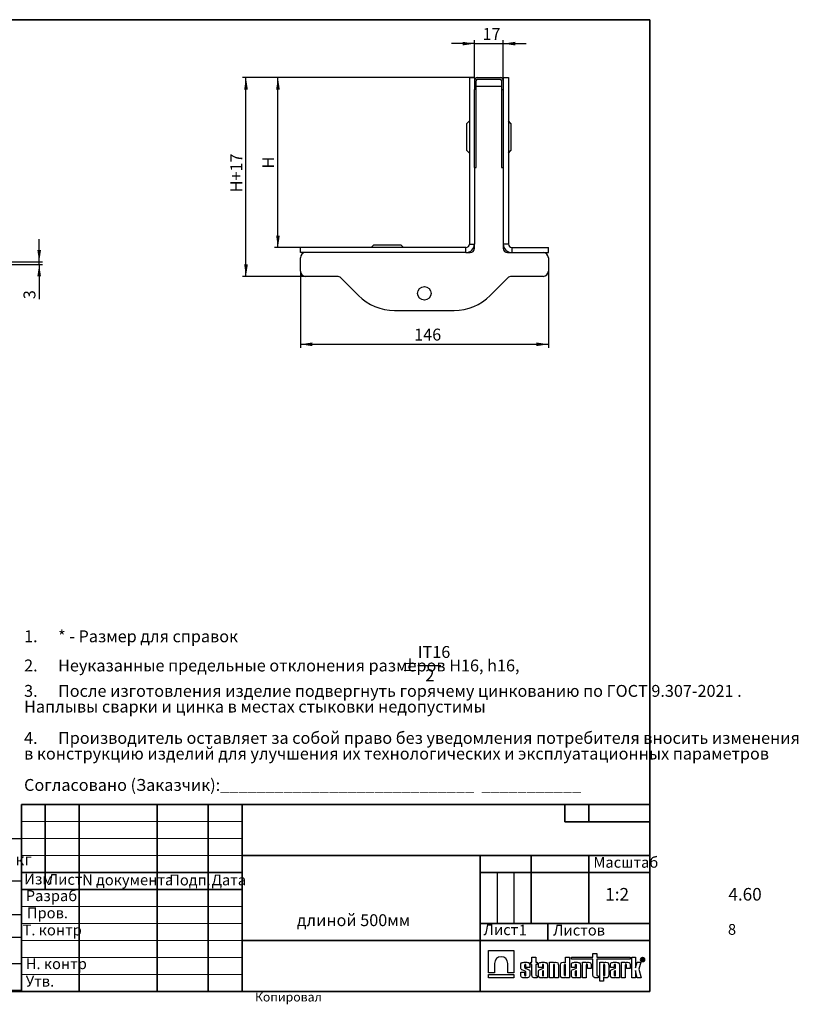
# Model space of a CAD drawing. Units: millimetres. Extents: x 16 to 917, y 2 to 582.
# Drawn here: x 459 to 917, y 2 to 582 of the extents above; entities that cross this region are included whole.
import ezdxf

# ---------------------------------------------------------------- set-up
doc = ezdxf.new("R2010")
doc.units = ezdxf.units.MM
doc.header["$LTSCALE"] = 2
doc.linetypes.add('SLD-Сплошная', pattern=[0])
doc.layers.add('FORMAT', color=7, linetype='SLD-Сплошная')
doc.layers.add('РАЗМЕРЫ', color=179, linetype='SLD-Сплошная')
doc.layers.add('SP', color=116, linetype='SLD-Сплошная', lineweight=35)
doc.styles.add('SLDTEXTSTYLE0', font='GOST type A', dxfattribs={"bigfont": 'bigfont'})
doc.styles.add('SLDTEXTSTYLE1', font='GOST type A')
doc.styles.add('SLDTEXTSTYLE2', font='GOST type A', dxfattribs={"bigfont": 'bigfont'})
doc.styles.add('SLDTEXTSTYLE3', font='GOST type A')
doc.dimstyles.new('SLDDIMSTYLE0', dxfattribs={"dimtxt": 7, "dimasz": 7, "dimexe": 0, "dimexo": 0.0625, "dimgap": 1.75, "dimtad": 2, "dimrnd": 1e-09, "dimzin": 12, "dimdsep": 46, "dimtxsty": 'SLDTEXTSTYLE1', "dimsah": 1, "dimcen": 0.09, "dimadec": 0, "dimazin": 3, "dimtfac": 1, "dimtofl": 0, "dimtmove": 0, "dimatfit": 3, "dimfxl": 0, "dimfrac": 2, "dimtolj": 1, "dimtzin": 12, "dimarcsym": 0})
doc.dimstyles.new('SLDDIMSTYLE1', dxfattribs={"dimtxt": 7, "dimasz": 7, "dimexe": 0, "dimexo": 0.0625, "dimgap": 1.75, "dimtad": 2, "dimrnd": 1e-09, "dimzin": 12, "dimdsep": 46, "dimtxsty": 'SLDTEXTSTYLE1', "dimsah": 1, "dimcen": 0.09, "dimadec": 0, "dimazin": 3, "dimtfac": 1, "dimtmove": 0, "dimatfit": 0, "dimfxl": 0, "dimfrac": 2, "dimtolj": 1, "dimtzin": 12, "dimarcsym": 0})
doc.dimstyles.new('SLDDIMSTYLE3', dxfattribs={"dimtxt": 7, "dimasz": 7, "dimexe": 0, "dimexo": 0.0625, "dimgap": 1.75, "dimtad": 2, "dimlfac": 2, "dimrnd": 1e-09, "dimzin": 12, "dimdsep": 46, "dimtxsty": 'SLDTEXTSTYLE1', "dimsah": 1, "dimcen": 0.09, "dimadec": 0, "dimazin": 3, "dimtfac": 1, "dimtmove": 0, "dimatfit": 0, "dimfxl": 0, "dimfrac": 2, "dimtolj": 1, "dimtzin": 12, "dimarcsym": 0})

# ---------------------------------------------------------------- blocks, each defined once
blk = doc.blocks.new('SP')
at = {"layer": 'FORMAT', "color": 96, "lineweight": 25, "true_color": 0x008000}
for p, q in [((734.77, 34.37), (749.77, 34.37)), ((734.77, 21.37), (734.77, 34.37)), ((749.77, 34.37), (749.77, 21.37)), ((760.33, 30.5), (762.6, 30.5)), ((760.33, 27.49), (760.33, 30.5)), ((762.6, 30.5), (762.6, 27.49)), ((780.14, 30.5), (782.43, 30.5)), ((780.14, 27.1), (780.14, 30.5)), ((782.43, 30.5), (782.43, 18.37)), ((783.69, 29.24), (783.69, 30.5)), ((783.69, 30.5), (796.25, 30.5)), ((796.25, 29.24), (783.69, 29.24)), ((796.25, 32.59), (798.52, 32.59)), ((796.25, 30.5), (796.25, 32.59)), ((796.25, 20.2), (796.25, 29.24)), ((798.52, 32.59), (798.52, 30.5)), ((798.52, 30.5), (818.16, 30.5)), ((818.16, 29.24), (798.52, 29.24)), ((798.52, 29.24), (798.52, 20.03)), ((818.16, 30.5), (818.16, 29.24)), ((819.15, 30.5), (821.31, 30.5)), ((819.15, 18.37), (819.15, 30.5)), ((821.31, 30.5), (821.31, 24.17)), ((824.94, 28.33), (824.94, 29.74)), ((824.94, 29.74), (825.43, 29.74)), ((825.43, 29.55), (825.17, 29.55)), ((825.17, 29.55), (825.17, 29.13)), ((825.17, 29.13), (825.45, 29.13)), ((738.37, 26.87), (738.37, 21.37)), ((746.17, 21.37), (746.17, 26.87)), ((753.77, 24.45), (753.77, 25.63)), ((756.07, 25.83), (756.07, 24.62)), ((756.78, 24.42), (756.78, 25.83)), ((759.08, 24.42), (756.78, 24.42)), ((756.98, 23.78), (758.11, 23.3)), ((759.08, 25.49), (759.08, 24.42)), ((759.7, 26.22), (759.7, 27.49)), ((759.7, 27.49), (760.33, 27.49)), ((760.33, 26.22), (759.7, 26.22)), ((760.33, 20.2), (760.33, 26.22)), ((762.6, 27.49), (763.51, 27.49)), ((763.51, 26.22), (762.6, 26.22)), ((762.6, 26.22), (762.6, 20.03)), ((763.51, 27.49), (763.51, 26.22)), ((764.19, 24.42), (764.19, 25.77)), ((766.49, 24.42), (764.19, 24.42)), ((765.29, 23.32), (767.22, 24.11)), ((766.49, 25.8), (766.49, 24.42)), ((767.22, 24.11), (767.22, 25.8)), ((769.52, 25.77), (769.52, 18.37)), ((770.68, 18.37), (770.68, 27.49)), ((770.68, 27.49), (772.98, 27.49)), ((772.98, 27.49), (772.98, 27.1)), ((772.98, 25.75), (772.98, 18.37)), ((773.72, 18.37), (773.72, 25.75)), ((775.99, 25.41), (775.99, 18.37)), ((777.13, 20.45), (777.13, 25.41)), ((779.43, 25.72), (779.43, 20.12)), ((780.14, 20.12), (780.14, 25.72)), ((783.57, 24.42), (783.57, 25.77)), ((785.87, 24.42), (783.57, 24.42)), ((784.68, 23.32), (786.58, 24.11)), ((785.87, 25.8), (785.87, 24.42)), ((786.58, 24.11), (786.58, 25.8)), ((788.9, 25.77), (788.9, 18.37)), ((790.07, 18.37), (790.07, 27.49)), ((790.07, 27.49), (792.36, 27.49)), ((792.36, 27.49), (792.36, 27.1)), ((792.36, 25.75), (792.36, 18.37)), ((793.07, 23.78), (793.07, 25.75)), ((795.26, 23.78), (793.07, 23.78)), ((795.26, 25.41), (795.26, 23.78)), ((800.25, 16.3), (800.25, 27.49)), ((800.25, 27.49), (802.55, 27.49)), ((802.55, 27.49), (802.55, 27.1)), ((802.55, 25.72), (802.55, 20.14)), ((803.26, 20.14), (803.26, 25.72)), ((805.56, 25.41), (805.56, 20.45)), ((806.55, 24.42), (806.55, 25.77)), ((808.85, 24.42), (806.55, 24.42)), ((807.66, 23.32), (809.59, 24.11)), ((808.85, 25.8), (808.85, 24.42)), ((809.59, 24.11), (809.59, 25.8)), ((811.89, 25.77), (811.89, 18.37)), ((813.08, 18.37), (813.08, 27.49)), ((813.08, 27.49), (815.35, 27.49)), ((815.35, 27.49), (815.35, 27.1)), ((815.35, 25.75), (815.35, 18.37)), ((816.09, 23.78), (816.09, 25.75)), ((818.27, 23.78), (816.09, 23.78)), ((818.27, 25.41), (818.27, 23.78)), ((821.31, 24.17), (821.42, 24.17)), ((821.42, 24.17), (822.33, 27.49)), ((822.33, 27.49), (824.49, 27.49)), ((824.49, 27.49), (823.27, 23.49)), ((823.27, 23.49), (824.77, 18.37)), ((825.17, 28.33), (824.94, 28.33)), ((825.3, 28.93), (825.17, 28.93)), ((825.17, 28.93), (825.17, 28.33)), ((825.85, 28.33), (825.73, 28.55)), ((826.13, 28.33), (825.85, 28.33)), ((825.96, 28.61), (826.13, 28.33)), ((738.37, 21.37), (734.77, 21.37)), ((734.77, 20.37), (749.77, 20.37)), ((734.77, 18.37), (734.77, 20.37)), ((749.77, 18.37), (734.77, 18.37)), ((749.77, 21.37), (746.17, 21.37)), ((749.77, 20.37), (749.77, 18.37)), ((753.77, 21.72), (756.07, 21.72)), ((753.77, 20.37), (753.77, 21.72)), ((756.07, 22.4), (754.99, 22.79)), ((756.07, 21.72), (756.07, 20.03)), ((756.78, 20.03), (756.78, 21.64)), ((759.08, 21.8), (759.08, 20.37)), ((763.51, 18.34), (762.57, 18.34)), ((763.22, 19.61), (763.51, 19.61)), ((763.51, 19.61), (763.51, 18.34)), ((764.19, 20.37), (764.19, 21.92)), ((766.49, 21.95), (766.49, 21.83)), ((766.49, 21.83), (766.49, 20.06)), ((767.22, 22.56), (766.83, 22.4)), ((767.22, 20.06), (767.22, 22.56)), ((767.22, 18.37), (767.22, 18.74)), ((769.52, 18.37), (767.22, 18.37)), ((772.98, 18.37), (770.68, 18.37)), ((775.99, 18.37), (773.72, 18.37)), ((780.14, 18.37), (780.14, 18.74)), ((782.43, 18.37), (780.14, 18.37)), ((783.57, 20.37), (783.57, 21.92)), ((785.87, 21.95), (785.87, 21.83)), ((785.87, 21.83), (785.87, 20.06)), ((786.58, 22.56), (786.21, 22.4)), ((786.58, 20.06), (786.58, 22.56)), ((786.58, 18.37), (786.58, 18.74)), ((788.9, 18.37), (786.58, 18.37)), ((792.36, 18.37), (790.07, 18.37)), ((799.43, 18.34), (798.49, 18.34)), ((799.15, 19.61), (799.43, 19.61)), ((799.43, 19.61), (799.43, 18.34)), ((802.55, 18.76), (802.55, 16.3)), ((806.55, 20.37), (806.55, 21.92)), ((808.85, 21.95), (808.85, 21.83)), ((808.85, 21.83), (808.85, 20.06)), ((809.59, 22.56), (809.19, 22.4)), ((809.59, 20.06), (809.59, 22.56)), ((809.59, 18.37), (809.59, 18.74)), ((811.89, 18.37), (809.59, 18.37)), ((815.35, 18.37), (813.08, 18.37)), ((821.31, 18.37), (819.15, 18.37)), ((821.42, 22.68), (821.31, 22.68)), ((821.31, 22.68), (821.31, 18.37)), ((822.41, 18.37), (821.42, 22.68)), ((824.77, 18.37), (822.41, 18.37)), ((802.55, 16.3), (800.25, 16.3))]:
    blk.add_line(p, q, dxfattribs=at)
at = {"layer": 'FORMAT', "color": 96, "lineweight": 35, "true_color": 0x008000}
blk.add_circle((825.52, 29.06), 1.2, dxfattribs=at)
at = {"layer": 'FORMAT', "color": 96, "lineweight": 25, "true_color": 0x008000}
blk.add_arc((742.27, 26.87), 3.9, 0, 180, dxfattribs=at)
for points, degree in [([(825.43, 29.74), (825.59, 29.74), (825.71, 29.73), (825.79, 29.7)], 3), ([(825.66, 29.53), (825.62, 29.54), (825.54, 29.55), (825.43, 29.55)], 3), ([(825.45, 29.13), (825.58, 29.13), (825.67, 29.15), (825.72, 29.18)], 3), ([(825.92, 29.09), (825.85, 29.01), (825.75, 28.97), (825.63, 28.96)], 3), ([(825.75, 29.45), (825.73, 29.49), (825.7, 29.51), (825.66, 29.53)], 3), ([(825.72, 29.18), (825.77, 29.22), (825.79, 29.28), (825.79, 29.34)], 3), ([(825.79, 29.34), (825.79, 29.38), (825.78, 29.42), (825.75, 29.45)], 3), ([(825.79, 29.7), (825.86, 29.68), (825.92, 29.63), (825.97, 29.57)], 3), ([(826.03, 29.36), (826.03, 29.26), (825.99, 29.17), (825.92, 29.09)], 3), ([(825.97, 29.57), (826.01, 29.5), (826.03, 29.43), (826.03, 29.36)], 3), ([(753.77, 25.63), (753.77, 26.42), (753.94, 26.93), (754.28, 27.18)], 3), ([(754.03, 23.38), (753.86, 23.58), (753.77, 23.94), (753.77, 24.45)], 3), ([(754.99, 22.79), (754.54, 22.99), (754.23, 23.16), (754.03, 23.38)], 3), ([(754.28, 27.18), (754.62, 27.43), (755.39, 27.55), (756.55, 27.55)], 3), ([(756.16, 26.2), (756.1, 26.11), (756.07, 26), (756.07, 25.83)], 3), ([(756.07, 24.62), (756.07, 24.28), (756.33, 24.03), (756.81, 23.83)], 3), ([(756.41, 26.28), (756.3, 26.28), (756.21, 26.25), (756.16, 26.2)], 3), ([(756.7, 26.17), (756.64, 26.25), (756.55, 26.28), (756.41, 26.28)], 3), ([(756.55, 27.55), (757.6, 27.55), (758.29, 27.43), (758.63, 27.21)], 3), ([(756.78, 25.83), (756.78, 26), (756.75, 26.11), (756.7, 26.17)], 3), ([(756.81, 23.83), (756.87, 23.8), (756.92, 23.78), (756.98, 23.78)], 3), ([(758.11, 23.3), (758.48, 23.16), (758.74, 22.99), (758.88, 22.79)], 3), ([(758.63, 27.21), (758.94, 26.96), (759.08, 26.39), (759.08, 25.49)], 3), ([(764.19, 25.77), (764.19, 26.51), (764.36, 26.98), (764.7, 27.21)], 3), ([(764.44, 22.76), (764.61, 22.96), (764.9, 23.13), (765.29, 23.32)], 3), ([(764.7, 27.21), (765.07, 27.43), (765.78, 27.55), (766.85, 27.55)], 3), ([(766.57, 26.17), (766.51, 26.08), (766.49, 25.97), (766.49, 25.8)], 3), ([(766.85, 26.28), (766.71, 26.28), (766.63, 26.22), (766.57, 26.17)], 3), ([(766.85, 27.55), (767.93, 27.55), (768.67, 27.43), (769.01, 27.18)], 3), ([(767.14, 26.17), (767.08, 26.22), (766.97, 26.28), (766.85, 26.28)], 3), ([(767.22, 25.8), (767.22, 26), (767.19, 26.11), (767.14, 26.17)], 3), ([(769.01, 27.18), (769.35, 26.96), (769.52, 26.48), (769.52, 25.77)], 3), ([(772.98, 27.1), (773.18, 27.24), (773.38, 27.35), (773.61, 27.43)], 3), ([(773.07, 26.08), (773.01, 26.03), (772.98, 25.91), (772.98, 25.75)], 3), ([(773.35, 26.17), (773.21, 26.17), (773.13, 26.14), (773.07, 26.08)], 3), ([(773.64, 26.08), (773.58, 26.14), (773.47, 26.17), (773.35, 26.17)], 3), ([(773.61, 27.43), (773.83, 27.52), (774.06, 27.55), (774.29, 27.55)], 3), ([(773.72, 25.75), (773.72, 25.91), (773.69, 26.03), (773.64, 26.08)], 3), ([(774.29, 27.55), (774.91, 27.55), (775.37, 27.41), (775.62, 27.12)], 3), ([(775.62, 27.12), (775.88, 26.82), (775.99, 26.25), (775.99, 25.41)], 3), ([(777.13, 25.41), (777.13, 26.25), (777.27, 26.82), (777.52, 27.12)], 3), ([(777.52, 27.12), (777.78, 27.41), (778.23, 27.55), (778.86, 27.55)], 3), ([(778.86, 27.55), (779.09, 27.55), (779.31, 27.52), (779.54, 27.43)], 3), ([(779.51, 26.06), (779.45, 26), (779.43, 25.89), (779.43, 25.72)], 3), ([(779.79, 26.17), (779.65, 26.17), (779.57, 26.14), (779.51, 26.06)], 3), ([(779.54, 27.43), (779.77, 27.35), (779.96, 27.24), (780.14, 27.1)], 3), ([(780.08, 26.08), (780.02, 26.14), (779.91, 26.17), (779.79, 26.17)], 3), ([(780.14, 25.72), (780.14, 25.91), (780.14, 26.03), (780.08, 26.08)], 3), ([(783.57, 25.77), (783.57, 26.51), (783.74, 26.98), (784.08, 27.21)], 3), ([(783.8, 22.76), (783.97, 22.96), (784.25, 23.13), (784.68, 23.32)], 3), ([(784.08, 27.21), (784.42, 27.43), (785.13, 27.55), (786.21, 27.55)], 3), ([(785.95, 26.17), (785.9, 26.08), (785.87, 25.97), (785.87, 25.8)], 3), ([(786.21, 26.28), (786.09, 26.28), (786.01, 26.22), (785.95, 26.17)], 3), ([(786.21, 27.55), (787.31, 27.55), (788.02, 27.43), (788.36, 27.18)], 3), ([(786.49, 26.17), (786.43, 26.22), (786.35, 26.28), (786.21, 26.28)], 3), ([(786.58, 25.8), (786.58, 26), (786.55, 26.11), (786.49, 26.17)], 3), ([(788.36, 27.18), (788.73, 26.96), (788.9, 26.48), (788.9, 25.77)], 3), ([(792.36, 27.1), (792.54, 27.24), (792.73, 27.35), (792.96, 27.43)], 3), ([(792.45, 26.08), (792.39, 26.03), (792.36, 25.91), (792.36, 25.75)], 3), ([(792.71, 26.17), (792.59, 26.17), (792.51, 26.14), (792.45, 26.08)], 3), ([(792.99, 26.08), (792.93, 26.14), (792.85, 26.17), (792.71, 26.17)], 3), ([(792.96, 27.43), (793.19, 27.52), (793.41, 27.55), (793.61, 27.55)], 3), ([(793.07, 25.75), (793.07, 25.91), (793.05, 26.03), (792.99, 26.08)], 3), ([(793.61, 27.55), (794.21, 27.55), (794.63, 27.41), (794.89, 27.1)], 3), ([(794.89, 27.1), (795.15, 26.82), (795.26, 26.25), (795.26, 25.41)], 3), ([(802.55, 27.1), (802.75, 27.24), (802.95, 27.35), (803.18, 27.43)], 3), ([(802.64, 26.06), (802.58, 26), (802.55, 25.89), (802.55, 25.72)], 3), ([(802.92, 26.17), (802.78, 26.17), (802.69, 26.14), (802.64, 26.06)], 3), ([(803.15, 26.08), (803.09, 26.14), (803.03, 26.17), (802.92, 26.17)], 3), ([(803.26, 25.91), (803.26, 25.97), (803.23, 26.03), (803.15, 26.08)], 3), ([(803.18, 27.43), (803.4, 27.52), (803.63, 27.55), (803.86, 27.55)], 3), ([(803.26, 25.83), (803.26, 25.89), (803.26, 25.91)], 2), ([(803.26, 25.72), (803.26, 25.77), (803.26, 25.8), (803.26, 25.83)], 3), ([(803.86, 27.55), (804.48, 27.55), (804.91, 27.41), (805.16, 27.12)], 3), ([(805.16, 27.12), (805.45, 26.82), (805.56, 26.25), (805.56, 25.41)], 3), ([(806.55, 25.77), (806.55, 26.51), (806.72, 26.98), (807.09, 27.21)], 3), ([(806.81, 22.76), (806.98, 22.96), (807.26, 23.13), (807.66, 23.32)], 3), ([(807.09, 27.21), (807.43, 27.43), (808.14, 27.55), (809.22, 27.55)], 3), ([(808.94, 26.17), (808.88, 26.08), (808.85, 25.97), (808.85, 25.8)], 3), ([(809.22, 26.28), (809.08, 26.28), (808.99, 26.22), (808.94, 26.17)], 3), ([(809.22, 27.55), (810.3, 27.55), (811.04, 27.43), (811.38, 27.18)], 3), ([(809.5, 26.17), (809.45, 26.22), (809.36, 26.28), (809.22, 26.28)], 3), ([(809.59, 25.8), (809.59, 26), (809.56, 26.11), (809.5, 26.17)], 3), ([(811.38, 27.18), (811.72, 26.96), (811.89, 26.48), (811.89, 25.77)], 3), ([(815.35, 27.1), (815.55, 27.24), (815.75, 27.35), (815.97, 27.43)], 3), ([(815.43, 26.08), (815.38, 26.03), (815.35, 25.91), (815.35, 25.75)], 3), ([(815.72, 26.17), (815.58, 26.17), (815.49, 26.14), (815.43, 26.08)], 3), ([(816, 26.08), (815.94, 26.14), (815.86, 26.17), (815.72, 26.17)], 3), ([(815.97, 27.43), (816.2, 27.52), (816.4, 27.55), (816.63, 27.55)], 3), ([(816.09, 25.75), (816.09, 25.91), (816.06, 26.03), (816, 26.08)], 3), ([(816.63, 27.55), (817.22, 27.55), (817.65, 27.41), (817.87, 27.1)], 3), ([(817.87, 27.1), (818.13, 26.82), (818.27, 26.25), (818.27, 25.41)], 3), ([(825.49, 28.88), (825.45, 28.91), (825.38, 28.93), (825.3, 28.93)], 3), ([(825.73, 28.55), (825.63, 28.73), (825.55, 28.84), (825.49, 28.88)], 3), ([(825.63, 28.96), (825.68, 28.94), (825.72, 28.92), (825.75, 28.89)], 3), ([(825.75, 28.89), (825.8, 28.83), (825.87, 28.74), (825.96, 28.61)], 3), ([(754.26, 18.65), (753.94, 18.91), (753.77, 19.47), (753.77, 20.37)], 3), ([(756.38, 18.31), (755.31, 18.31), (754.6, 18.43), (754.26, 18.65)], 3), ([(756.64, 22.09), (756.53, 22.17), (756.36, 22.28), (756.07, 22.4)], 3), ([(756.07, 20.03), (756.07, 19.86), (756.1, 19.75), (756.16, 19.69)], 3), ([(756.16, 19.69), (756.21, 19.61), (756.3, 19.58), (756.41, 19.58)], 3), ([(758.6, 18.65), (758.29, 18.43), (757.55, 18.31), (756.38, 18.31)], 3), ([(756.41, 19.58), (756.55, 19.58), (756.64, 19.61), (756.7, 19.67)], 3), ([(756.78, 21.64), (756.78, 21.83), (756.75, 22), (756.64, 22.09)], 3), ([(756.7, 19.67), (756.75, 19.72), (756.78, 19.83), (756.78, 20.03)], 3), ([(759.08, 20.37), (759.08, 19.47), (758.94, 18.88), (758.6, 18.65)], 3), ([(758.88, 22.79), (759.02, 22.59), (759.08, 22.26), (759.08, 21.8)], 3), ([(760.78, 18.68), (760.47, 18.88), (760.33, 19.41), (760.33, 20.2)], 3), ([(762.57, 18.34), (761.69, 18.34), (761.09, 18.45), (760.78, 18.68)], 3), ([(762.6, 20.03), (762.6, 19.86), (762.65, 19.75), (762.74, 19.69)], 3), ([(762.74, 19.69), (762.83, 19.64), (763, 19.61), (763.22, 19.61)], 3), ([(764.19, 21.92), (764.19, 22.28), (764.27, 22.56), (764.44, 22.76)], 3), ([(764.56, 18.74), (764.3, 19.02), (764.19, 19.55), (764.19, 20.37)], 3), ([(765.8, 18.31), (765.21, 18.31), (764.81, 18.45), (764.56, 18.74)], 3), ([(766.57, 18.43), (766.32, 18.34), (766.06, 18.31), (765.8, 18.31)], 3), ([(766.57, 22.23), (766.51, 22.14), (766.49, 22.06), (766.49, 21.95)], 3), ([(766.49, 20.06), (766.49, 19.89), (766.51, 19.75), (766.57, 19.69)], 3), ([(766.83, 22.4), (766.71, 22.37), (766.63, 22.28), (766.57, 22.23)], 3), ([(766.57, 19.69), (766.63, 19.61), (766.74, 19.58), (766.88, 19.58)], 3), ([(767.22, 18.74), (767.02, 18.6), (766.8, 18.48), (766.57, 18.43)], 3), ([(766.88, 19.58), (767, 19.58), (767.08, 19.61), (767.14, 19.67)], 3), ([(767.14, 19.67), (767.19, 19.75), (767.22, 19.86), (767.22, 20.06)], 3), ([(777.52, 18.76), (777.27, 19.05), (777.13, 19.61), (777.13, 20.45)], 3), ([(778.83, 18.31), (778.21, 18.31), (777.78, 18.48), (777.52, 18.76)], 3), ([(779.54, 18.43), (779.31, 18.37), (779.09, 18.31), (778.83, 18.31)], 3), ([(779.43, 20.12), (779.43, 19.97), (779.45, 19.83), (779.51, 19.78)], 3), ([(779.51, 19.78), (779.54, 19.72), (779.62, 19.69), (779.77, 19.69)], 3), ([(780.14, 18.74), (779.96, 18.62), (779.77, 18.51), (779.54, 18.43)], 3), ([(779.77, 19.69), (779.91, 19.69), (779.99, 19.72), (780.05, 19.81)], 3), ([(780.05, 19.81), (780.11, 19.86), (780.14, 19.97), (780.14, 20.12)], 3), ([(783.57, 21.92), (783.57, 22.28), (783.65, 22.56), (783.8, 22.76)], 3), ([(783.94, 18.74), (783.68, 19.02), (783.57, 19.55), (783.57, 20.37)], 3), ([(785.19, 18.31), (784.59, 18.31), (784.16, 18.45), (783.94, 18.74)], 3), ([(785.92, 18.43), (785.7, 18.34), (785.44, 18.31), (785.19, 18.31)], 3), ([(785.95, 22.23), (785.9, 22.14), (785.87, 22.06), (785.87, 21.95)], 3), ([(785.87, 20.06), (785.87, 19.89), (785.9, 19.75), (785.95, 19.69)], 3), ([(786.58, 18.74), (786.38, 18.6), (786.18, 18.48), (785.92, 18.43)], 3), ([(786.21, 22.4), (786.09, 22.37), (786.01, 22.28), (785.95, 22.23)], 3), ([(785.95, 19.69), (786.01, 19.61), (786.09, 19.58), (786.24, 19.58)], 3), ([(786.24, 19.58), (786.38, 19.58), (786.46, 19.61), (786.52, 19.67)], 3), ([(786.52, 19.67), (786.55, 19.75), (786.58, 19.86), (786.58, 20.06)], 3), ([(796.71, 18.68), (796.39, 18.88), (796.25, 19.41), (796.25, 20.2)], 3), ([(798.49, 18.34), (797.61, 18.34), (797.02, 18.45), (796.71, 18.68)], 3), ([(798.52, 20.03), (798.52, 19.86), (798.58, 19.75), (798.66, 19.69)], 3), ([(798.66, 19.69), (798.75, 19.64), (798.92, 19.61), (799.15, 19.61)], 3), ([(802.55, 20.14), (802.55, 19.97), (802.58, 19.86), (802.64, 19.78)], 3), ([(803.18, 18.43), (802.95, 18.51), (802.75, 18.6), (802.55, 18.76)], 3), ([(802.64, 19.78), (802.69, 19.72), (802.78, 19.69), (802.92, 19.69)], 3), ([(802.92, 19.69), (803.03, 19.69), (803.12, 19.72), (803.2, 19.81)], 3), ([(803.91, 18.31), (803.66, 18.31), (803.4, 18.34), (803.18, 18.43)], 3), ([(803.2, 19.81), (803.23, 19.86), (803.26, 19.97), (803.26, 20.14)], 3), ([(805.19, 18.76), (804.93, 18.45), (804.51, 18.31), (803.91, 18.31)], 3), ([(805.56, 20.45), (805.56, 19.64), (805.45, 19.07), (805.19, 18.76)], 3), ([(806.55, 21.92), (806.55, 22.28), (806.64, 22.56), (806.81, 22.76)], 3), ([(806.92, 18.74), (806.69, 19.02), (806.55, 19.55), (806.55, 20.37)], 3), ([(808.17, 18.31), (807.6, 18.31), (807.18, 18.45), (806.92, 18.74)], 3), ([(808.94, 18.43), (808.68, 18.34), (808.45, 18.31), (808.17, 18.31)], 3), ([(808.94, 22.23), (808.88, 22.14), (808.85, 22.06), (808.85, 21.95)], 3), ([(808.85, 20.06), (808.85, 19.89), (808.88, 19.75), (808.94, 19.69)], 3), ([(809.19, 22.4), (809.08, 22.37), (808.99, 22.28), (808.94, 22.23)], 3), ([(808.94, 19.69), (808.99, 19.61), (809.11, 19.58), (809.25, 19.58)], 3), ([(809.59, 18.74), (809.39, 18.6), (809.16, 18.48), (808.94, 18.43)], 3), ([(809.25, 19.58), (809.36, 19.58), (809.45, 19.61), (809.5, 19.67)], 3), ([(809.5, 19.67), (809.56, 19.75), (809.59, 19.86), (809.59, 20.06)], 3)]:
    blk.add_open_spline(points, degree=degree, dxfattribs=at)
blk = doc.blocks.new('SW_NOTE_0')
at = {"layer": 'РАЗМЕРЫ', "color": 0, "insert": (40.35, -9.22), "char_height": 7, "attachment_point": 2, "style": 'SLDTEXTSTYLE0'}
blk.add_mtext('длиной 500мм', dxfattribs=at)
blk = doc.blocks.new('SW_NOTE_0_1')
at = {"layer": 'FORMAT', "color": 0}
blk.add_line((211.8, -11.45), (225.25, -11.45), dxfattribs=at)
at = {"layer": 'FORMAT', "color": 0, "char_height": 7, "attachment_point": 1}
for s, insert, style in [('1.', (-20, 9.23), 'SLDTEXTSTYLE1'), ('* - Размер для справок', (0, 9.23), 'SLDTEXTSTYLE0'), ('IT16', (211.8, 0), 'SLDTEXTSTYLE1'), ('2.', (-20, -7.95), 'SLDTEXTSTYLE1'), ('Неуказанные предельные отклонения размеров H16, h16, ', (0, -7.95), 'SLDTEXTSTYLE0'), ('%%p', (202.41, -7.95), 'SLDTEXTSTYLE1'), ('2', (216.28, -13.68), 'SLDTEXTSTYLE1'), ('3.', (-20, -22.9), 'SLDTEXTSTYLE1'), ('После изготовления изделие подвергнуть горячему цинкованию по ГОСТ 9.307-2021 . ', (0, -22.9), 'SLDTEXTSTYLE0'), ('Наплывы сварки и цинка в местах стыковки недопустимы', (-20, -32.13), 'SLDTEXTSTYLE0'), ('4.', (-20, -50.58), 'SLDTEXTSTYLE1'), ('Производитель оставляет за собой право без уведомления потребителя вносить изменения ', (0, -50.58), 'SLDTEXTSTYLE0'), ('в конструкцию изделий для улучшения их технологических и эксплуатационных параметров', (-20, -59.81), 'SLDTEXTSTYLE0'), ('Согласовано (Заказчик):____________________________  ___________', (-20, -78.26), 'SLDTEXTSTYLE0')]:
    blk.add_mtext(s, dxfattribs=dict(at, insert=insert, style=style))
blk = doc.blocks.new('SW_TABLEANNOTATION_0')
at = {"layer": 'РАЗМЕРЫ', "color": 0}
for p, q in [((0, 0), (0, -24.9)), ((0, 0), (58.09, 0)), ((58.09, 0), (58.09, -24.9)), ((58.09, 0), (329.06, 0)), ((329.06, 0), (329.06, -24.9)), ((329.06, 0), (379.68, 0)), ((379.68, 0), (379.68, -24.9)), ((379.68, 0), (419, 0)), ((419, 0), (419, -24.9)), ((0, -24.9), (0, -44.67)), ((0, -24.9), (58.09, -24.9)), ((58.09, -24.9), (58.09, -44.67)), ((58.09, -24.9), (329.06, -24.9)), ((329.06, -24.9), (329.06, -44.67)), ((329.06, -24.9), (379.68, -24.9)), ((379.68, -24.9), (379.68, -44.67)), ((379.68, -24.9), (419, -24.9)), ((419, -24.9), (419, -44.67)), ((0, -44.67), (0, -58.09)), ((0, -44.67), (58.09, -44.67)), ((58.09, -44.67), (58.09, -58.09)), ((58.09, -44.67), (329.06, -44.67)), ((329.06, -44.67), (329.06, -58.09)), ((329.06, -44.67), (379.68, -44.67)), ((379.68, -44.67), (379.68, -58.09)), ((379.68, -44.67), (419, -44.67)), ((419, -44.67), (419, -58.09)), ((0, -58.09), (0, -73.65)), ((0, -58.09), (58.09, -58.09)), ((58.09, -58.09), (58.09, -73.65)), ((58.09, -58.09), (329.06, -58.09)), ((329.06, -58.09), (329.06, -73.65)), ((329.06, -58.09), (379.68, -58.09)), ((379.68, -58.09), (379.68, -73.65)), ((379.68, -58.09), (419, -58.09)), ((419, -58.09), (419, -73.65)), ((0, -73.65), (0, -89.21)), ((0, -73.65), (58.09, -73.65)), ((58.09, -73.65), (58.09, -89.21)), ((58.09, -73.65), (329.06, -73.65)), ((329.06, -73.65), (329.06, -89.21)), ((329.06, -73.65), (379.68, -73.65)), ((379.68, -73.65), (379.68, -89.21)), ((379.68, -73.65), (419, -73.65)), ((419, -73.65), (419, -89.21)), ((0, -89.21), (58.09, -89.21)), ((58.09, -89.21), (329.06, -89.21)), ((329.06, -89.21), (379.68, -89.21)), ((379.68, -89.21), (419, -89.21))]:
    blk.add_line(p, q, dxfattribs=at)
at = {"layer": 'РАЗМЕРЫ', "color": 0, "char_height": 7, "attachment_point": 1}
for s, insert, style in [('Высота над ', (333.73, -4.22), 'SLDTEXTSTYLE2'), ('Артикул', (13.88, -8.83), 'SLDTEXTSTYLE2'), ('Наименование', (169.21, -8.83), 'SLDTEXTSTYLE2'), ('Масса, кг', (382.43, -8.83), 'SLDTEXTSTYLE2'), ('лотком, Н, мм', (330.24, -13.44), 'SLDTEXTSTYLE2'), ('2017.2.2.60.5', (6.88, -31.17), 'SLDTEXTSTYLE3'), ('Насадка щелевая Slim Drain Drive НЩ-10.14.50-ОС-L-60, арт. 2017.2.2.60.5', (62.47, -31.17), 'SLDTEXTSTYLE2'), ('60', (349.89, -31.17), 'SLDTEXTSTYLE3'), ('3,6', (394.36, -31.17), 'SLDTEXTSTYLE3'), ('2017.2.2.80.5', (6.88, -47.76), 'SLDTEXTSTYLE3'), ('Насадка щелевая Slim Drain Drive НЩ-10.14.50-ОС-L-80, арт. 2017.2.2.80.5', (62.47, -47.76), 'SLDTEXTSTYLE2'), ('80', (349.89, -47.76), 'SLDTEXTSTYLE3'), ('4,1', (394.86, -47.76), 'SLDTEXTSTYLE3'), ('2017.2.2.100.5', (5.39, -62.25), 'SLDTEXTSTYLE3'), ('Насадка щелевая Slim Drain Drive НЩ-10.14.50-ОС-L-100, арт. 2017.2.2.100.5', (59.48, -62.25), 'SLDTEXTSTYLE2'), ('100', (348.4, -62.25), 'SLDTEXTSTYLE3'), ('4,6', (394.11, -62.25), 'SLDTEXTSTYLE3'), ('2017.2.2.120.5', (5.39, -77.81), 'SLDTEXTSTYLE3'), ('Насадка щелевая Slim Drain Drive НЩ-10.14.50-ОС-L-120, арт. 2017.2.2.120.5', (59.48, -77.81), 'SLDTEXTSTYLE2'), ('120', (348.4, -77.81), 'SLDTEXTSTYLE3'), ('5,2', (394.36, -77.81), 'SLDTEXTSTYLE3')]:
    blk.add_mtext(s, dxfattribs=dict(at, insert=insert, style=style))
blk = doc.blocks.new('_D')
at = {"layer": 'РАЗМЕРЫ', "color": 7}
for p, q in [((723.7, 547.9), (609.02, 547.9)), ((611.02, 447.9), (611.02, 547.9)), ((624.2, 447.9), (609.02, 447.9))]:
    blk.add_line(p, q, dxfattribs=at)
for points in [[(611.02, 547.9), (609.94, 540.9), (612.1, 540.9)], [(611.02, 447.9), (612.1, 454.9), (609.94, 454.9)]]:
    blk.add_solid(points, dxfattribs=at)
at = {"layer": 'РАЗМЕРЫ', "color": 7, "insert": (601.79, 494.4), "char_height": 7, "attachment_point": 1, "rotation": 90, "style": 'SLDTEXTSTYLE2'}
blk.add_mtext('Н', dxfattribs=at)
blk = doc.blocks.new('_D_1')
at = {"layer": 'РАЗМЕРЫ', "color": 7}
for p, q in [((726.7, 547.9), (726.7, 569.9)), ((743.7, 547.9), (743.7, 569.9)), ((726.7, 567.9), (713.24, 567.9)), ((726.7, 567.9), (743.7, 567.9)), ((743.7, 567.9), (757.16, 567.9))]:
    blk.add_line(p, q, dxfattribs=at)
for points in [[(726.7, 567.9), (719.7, 568.98), (719.7, 566.83)], [(743.7, 567.9), (750.7, 566.83), (750.7, 568.98)]]:
    blk.add_solid(points, dxfattribs=at)
at = {"layer": 'РАЗМЕРЫ', "color": 7, "insert": (731.47, 577.13), "char_height": 7, "attachment_point": 1, "style": 'SLDTEXTSTYLE3'}
blk.add_mtext('17', dxfattribs=at)
blk = doc.blocks.new('_D_2')
at = {"layer": 'РАЗМЕРЫ', "color": 7}
for p, q in [((624.2, 433.9), (624.2, 388.9)), ((770.2, 433.9), (770.2, 388.9)), ((624.2, 390.9), (770.2, 390.9))]:
    blk.add_line(p, q, dxfattribs=at)
for points in [[(624.2, 390.9), (631.2, 389.83), (631.2, 391.98)], [(770.2, 390.9), (763.2, 391.98), (763.2, 389.83)]]:
    blk.add_solid(points, dxfattribs=at)
at = {"layer": 'РАЗМЕРЫ', "color": 7, "insert": (691.23, 400.13), "char_height": 7, "attachment_point": 1, "style": 'SLDTEXTSTYLE3'}
blk.add_mtext('146', dxfattribs=at)
blk = doc.blocks.new('_D_3')
at = {"layer": 'РАЗМЕРЫ', "color": 7}
for p, q in [((726.7, 547.9), (590.2, 547.9)), ((592.2, 430.9), (592.2, 547.9)), ((627.2, 430.9), (590.2, 430.9))]:
    blk.add_line(p, q, dxfattribs=at)
for points in [[(592.2, 547.9), (591.12, 540.9), (593.28, 540.9)], [(592.2, 430.9), (593.28, 437.9), (591.12, 437.9)]]:
    blk.add_solid(points, dxfattribs=at)
at = {"layer": 'РАЗМЕРЫ', "color": 7, "insert": (582.97, 480.38), "char_height": 7, "attachment_point": 1, "rotation": 90, "style": 'SLDTEXTSTYLE2'}
blk.add_mtext('Н+17', dxfattribs=at)
blk = doc.blocks.new('_D_6')
at = {"layer": 'РАЗМЕРЫ', "color": 7}
for p, q in [((470.45, 439.4), (470.45, 452.87)), ((450.45, 439.4), (472.45, 439.4)), ((450.45, 437.9), (472.45, 437.9)), ((470.45, 437.9), (470.45, 439.4)), ((470.45, 437.9), (470.45, 417.48))]:
    blk.add_line(p, q, dxfattribs=at)
for points in [[(470.45, 439.4), (471.53, 446.4), (469.37, 446.4)], [(470.45, 437.9), (469.37, 430.9), (471.53, 430.9)]]:
    blk.add_solid(points, dxfattribs=at)
at = {"layer": 'РАЗМЕРЫ', "color": 7, "insert": (461.22, 417.48), "char_height": 7, "attachment_point": 1, "rotation": 90, "style": 'SLDTEXTSTYLE3'}
blk.add_mtext('3', dxfattribs=at)

msp = doc.modelspace()

# ---------------------------------------------------------------- linework, layer by layer
at = {"color": 7, "linetype": 'SLD-Сплошная', "lineweight": 25}
for p, q in [((723.7011, 547.9039), (723.7011, 449.9039)), ((723.7011, 547.9039), (726.7011, 547.9039)), ((726.7011, 547.9039), (726.7011, 540.9039)), ((726.7011, 546.1039), (726.7011, 540.9039)), ((727.7011, 540.9039), (727.7011, 546.1039)), ((728.5011, 547.9039), (741.9011, 547.9039)), ((728.5011, 546.9039), (741.9011, 546.9039)), ((742.7011, 546.1039), (742.7011, 540.9039)), ((743.7011, 547.9039), (743.7011, 540.9039)), ((743.7011, 547.9039), (746.7011, 547.9039)), ((743.7011, 546.1039), (743.7011, 540.9039)), ((746.7011, 547.9039), (746.7011, 449.9039)), ((727.7011, 540.9039), (726.7011, 540.9039)), ((726.7011, 494.9039), (726.7011, 540.9039)), ((727.7011, 542.9039), (742.7011, 542.9039)), ((727.7011, 494.9039), (727.7011, 540.9039)), ((742.7011, 540.9039), (743.7011, 540.9039)), ((742.7011, 540.9039), (742.7011, 494.9039)), ((743.7011, 540.9039), (743.7011, 494.9039)), ((723.7011, 522.4039), (722.2011, 520.9039)), ((748.2011, 520.9039), (746.7011, 522.4039)), ((722.2011, 504.9039), (722.2011, 520.9039)), ((748.2011, 520.9039), (748.2011, 504.9039)), ((722.2011, 504.9039), (723.7011, 503.4039)), ((746.7011, 503.4039), (748.2011, 504.9039)), ((726.7011, 494.9039), (727.7011, 494.9039)), ((726.7011, 494.9039), (726.7011, 449.9039)), ((742.7011, 494.9039), (743.7011, 494.9039)), ((743.7011, 494.9039), (743.7011, 449.9039)), ((624.2011, 444.9039), (624.2011, 447.9039)), ((721.7011, 447.9039), (624.2011, 447.9039)), ((667.4511, 449.4039), (665.9511, 447.9039)), ((667.4511, 449.4039), (683.4511, 449.4039)), ((684.9511, 447.9039), (683.4511, 449.4039)), ((721.7011, 444.9039), (721.7011, 447.9039)), ((723.7011, 449.9039), (726.7011, 449.9039)), ((726.7011, 447.4039), (726.7011, 449.9039)), ((743.7011, 449.9039), (743.7011, 447.4039)), ((746.7011, 449.9039), (743.7011, 449.9039)), ((748.7011, 447.9039), (748.7011, 444.9039)), ((748.7011, 447.9039), (770.2011, 447.9039)), ((770.2011, 444.9039), (770.2011, 447.9039)), ((721.7011, 444.9039), (624.2011, 444.9039)), ((624.2011, 433.9039), (624.2011, 441.9039)), ((721.7011, 444.9039), (724.2011, 444.9039)), ((746.2011, 444.9039), (748.7011, 444.9039)), ((748.7011, 444.9039), (770.2011, 444.9039)), ((770.2011, 441.9039), (770.2011, 433.9039)), ((645.9585, 430.9039), (627.2011, 430.9039)), ((648.0798, 430.0253), (658.4143, 419.6907)), ((735.9879, 419.6907), (746.3224, 430.0253)), ((767.2011, 430.9039), (748.4437, 430.9039)), ((679.6275, 410.9039), (714.7747, 410.9039))]:
    msp.add_line(p, q, dxfattribs=at)
msp.add_circle((697.2011, 420.9039), 4, dxfattribs=at)
for centre, radius, start, end in [((728.5011, 546.1039), 1.8, 90, 180), ((728.5011, 546.1039), 0.8, 90, 180), ((741.9011, 546.1039), 1.8, 0, 90), ((741.9011, 546.1039), 0.8, 0, 90), ((721.7011, 449.9039), 5, 270, 0), ((721.7011, 449.9039), 2, 270, 0), ((724.2011, 447.4039), 2.5, 270, 0), ((748.7011, 449.9039), 5, 180, 270), ((746.2011, 447.4039), 2.5, 180, 270), ((748.7011, 449.9039), 2, 180, 270), ((627.2011, 441.9039), 3, 90, 180), ((767.2011, 441.9039), 3, 0, 90), ((627.2011, 433.9039), 3, 180, 270), ((645.9585, 427.9039), 3, 45, 90), ((748.4437, 427.9039), 3, 90, 135), ((767.2011, 433.9039), 3, 270, 360), ((679.6275, 440.9039), 30, 225, 270), ((714.7747, 440.9039), 30, 270, 315)]:
    msp.add_arc(centre, radius, start, end, dxfattribs=at)
at = {"layer": 'FORMAT', "color": 7, "lineweight": 35}
for p, q in [((40, 582), (830, 582)), ((830, 582), (830, 10)), ((460, 120), (460, 9.9552)), ((460, 120), (460, 69.9552)), ((474, 70), (474, 120)), ((494, 120), (494, 10)), ((540, 10), (540, 120)), ((570, 120), (570, 10)), ((590, 9.9552), (590, 119.9552)), ((590, 89.9552), (590, 119.9552)), ((589.9998, 90), (829.9998, 90)), ((729.9998, 10), (729.9998, 90)), ((759.9998, 90), (759.9998, 50.0897)), ((793.9998, 90), (793.9998, 50.0897)), ((590, 79.9552), (460, 79.9552)), ((590, 69.9552), (590, 79.9552)), ((729.9998, 80), (829.9998, 80)), ((460, 69.9552), (590, 69.9552)), ((769.9998, 40.0448), (769.9998, 50)), ((769.9998, 50), (829.9998, 50)), ((769.9998, 40.0448), (769.9998, 50)), ((590, 40), (830, 40)), ((590, 40), (590, 9.9552)), ((40, 10), (830, 10)), ((460, 10), (830, 10))]:
    msp.add_line(p, q, dxfattribs=at)
at = {"layer": 'FORMAT', "lineweight": 35}
for p, q in [((460, 120), (830, 120)), ((780, 109.8655), (780, 119.6817)), ((794, 119.6737), (794, 109.8655)), ((794, 109.8655), (780, 109.8655)), ((794, 109.8655), (830, 109.8655)), ((769.9998, 50), (729.9998, 50))]:
    msp.add_line(p, q, dxfattribs=at)
at = {"layer": 'FORMAT', "color": 7, "lineweight": 18}
for p, q in [((460, 110), (590, 110)), ((460, 100), (590, 100)), ((590, 89.9552), (460, 89.9552)), ((460, 60), (590, 60)), ((460, 50), (590, 50)), ((460, 40), (590, 40)), ((460, 30), (590, 30)), ((460, 20), (590, 20))]:
    msp.add_line(p, q, dxfattribs=at)
at = {"layer": 'FORMAT'}
for p, q in [((739.9998, 80), (739.9998, 50)), ((749.9515, 80), (749.9515, 50))]:
    msp.add_line(p, q, dxfattribs=at)

# ---------------------------------------------------------------- block references
msp.add_blockref('SW_NOTE_0_1', (481.5703, 213.2859), dxfattribs=at)
at = {"layer": 'SP'}
msp.add_blockref('SP', (0.1781, -0.3705), dxfattribs=at)
at = {"layer": 'РАЗМЕРЫ'}
for name, p in [('SW_TABLEANNOTATION_0', (41.0017, 99.9951)), ('SW_NOTE_0', (615.1575, 64.6274))]:
    msp.add_blockref(name, p, dxfattribs=at)

# ---------------------------------------------------------------- texts
at = {"layer": 'FORMAT', "color": 7}
for s, insert, char_height, attachment_point, style in [('Масштаб', (796.7547, 89.137), 6.35, 1, 'SLDTEXTSTYLE0'), ('Изм', (461.5703, 79.3219), 6.35, 1, 'SLDTEXTSTYLE0'), ('Лист', (475.5187, 79.0731), 6.35, 1, 'SLDTEXTSTYLE0'), ('N документа', (495.7461, 78.8318), 6.35, 1, 'SLDTEXTSTYLE0'), ('Подп.', (547.0337, 78.7155), 6.35, 1, 'SLDTEXTSTYLE0'), ('Дата', (571.9142, 78.7829), 6.35, 1, 'SLDTEXTSTYLE0'), ('Разраб.', (462.54, 69.4661), 6.35, 1, 'SLDTEXTSTYLE0'), ('1:2', (810.7012, 70.8656), 7.40833, 2, 'SLDTEXTSTYLE1'), ('4.60', (886.0031, 70.8656), 7.40833, 2, 'SLDTEXTSTYLE1'), ('Пров.', (463.2338, 59.3801), 6.35, 1, 'SLDTEXTSTYLE0'), ('Т. контр', (460.66, 49.2997), 6.35, 1, 'SLDTEXTSTYLE0'), ('Лист', (732.0656, 49.448), 6.35, 1, 'SLDTEXTSTYLE0'), ('1', (752.7682, 49.2561), 6.35, 1, 'SLDTEXTSTYLE1'), ('Листов', (773.0085, 49.2244), 6.35, 1, 'SLDTEXTSTYLE0'), ('8', (875.928, 49.6615), 6.35, 1, 'SLDTEXTSTYLE1'), ('Н. контр', (462.54, 29.4264), 6.35, 1, 'SLDTEXTSTYLE0'), ('Утв.', (462.54, 19.1535), 6.35, 1, 'SLDTEXTSTYLE0'), ('Копировал', (597.492, 9.3314), 5.29167, 1, 'SLDTEXTSTYLE0')]:
    msp.add_mtext(s, dxfattribs=dict(at, insert=insert, char_height=char_height, attachment_point=attachment_point, style=style))

# ---------------------------------------------------------------- dimensions: what is measured, and where the dimension line sits
at = {"layer": 'РАЗМЕРЫ', "color": 7}
for base, p1, p2, dimstyle, picture, middle in [((743.7011, 567.9039), (726.7011, 547.9039), (743.7011, 547.9039), 'SLDDIMSTYLE1', '_D_1', (735.2011, 567.9039)), ((770.2011, 390.9039), (624.2011, 433.9039), (770.2011, 433.9039), 'SLDDIMSTYLE0', '_D_2', (697.2011, 390.9039))]:
    dim = msp.add_linear_dim(base=base, p1=p1, p2=p2, dimstyle=dimstyle, dxfattribs=at)
    dim.commit()
    dim.dimension.update_dxf_attribs({"geometry": picture, "text_midpoint": middle, "dimtype": 160})
for base, p1, p2, dimstyle, picture, middle in [((592.2011, 547.9039), (627.2011, 430.9039), (726.7011, 547.9039), 'SLDDIMSTYLE0', '_D_3', (592.2011, 488.0921)), ((470.4482, 439.4039), (450.4482, 437.9039), (450.4482, 439.4039), 'SLDDIMSTYLE3', '_D_6', (470.4482, 419.4695))]:
    dim = msp.add_linear_dim(base=base, p1=p1, p2=p2, angle=90, dimstyle=dimstyle, dxfattribs=at)
    dim.commit()
    dim.dimension.update_dxf_attribs({"geometry": picture, "text_midpoint": middle, "dimtype": 160})
dim = msp.add_linear_dim(base=(611.0211, 547.9039), p1=(624.2011, 447.9039), p2=(723.7011, 547.9039), angle=90, text='Н', dimstyle='SLDDIMSTYLE0', dxfattribs=at)
dim.commit()
dim.dimension.update_dxf_attribs({"geometry": '_D', "text_midpoint": (611.0211, 496.6389), "dimtype": 160})

doc.saveas('drawing.dxf')
